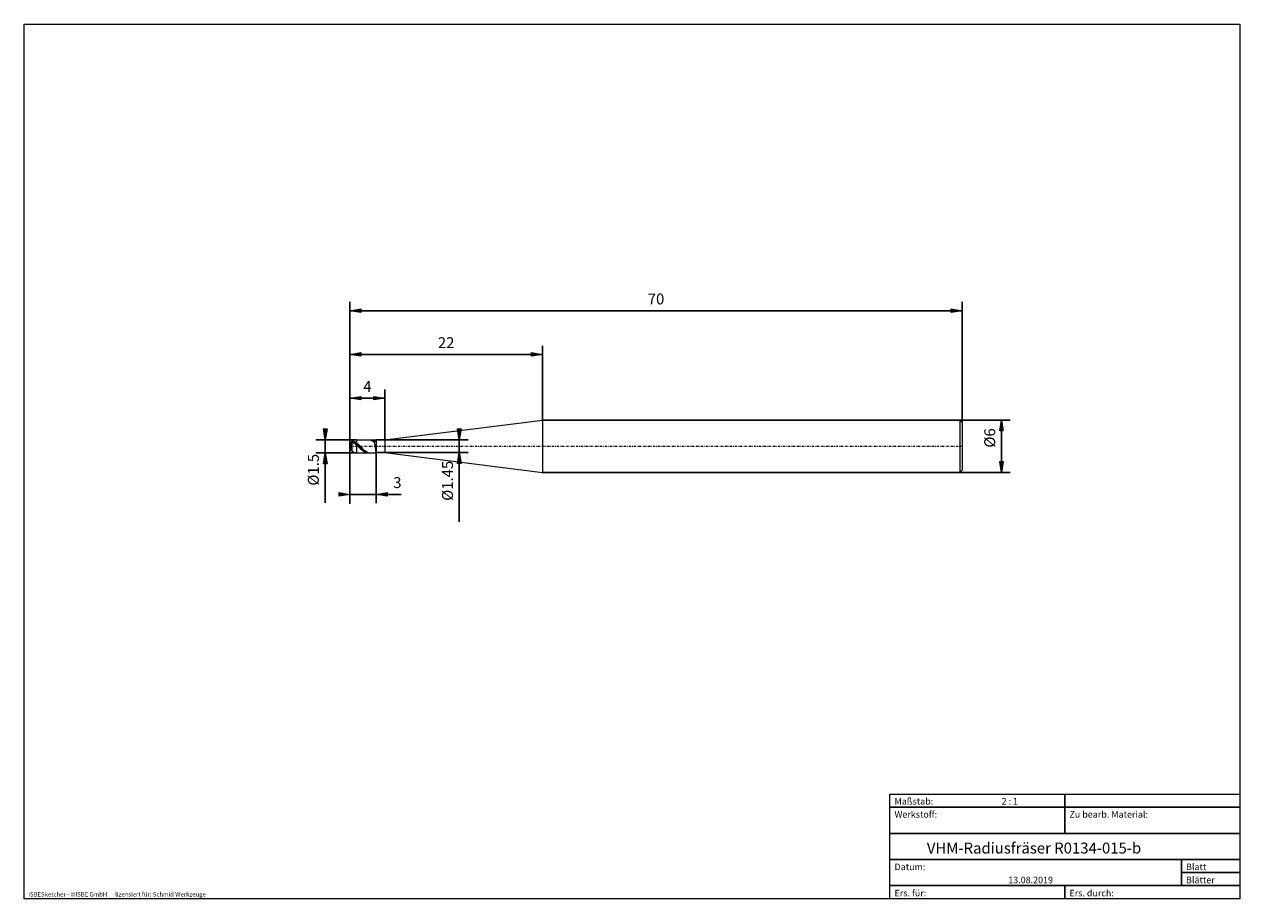
# Model space of a CAD drawing. Units: millimetres. Extents: x -135 to 143, y -100 to 100.
import ezdxf

# ---------------------------------------------------------------- set-up
doc = ezdxf.new("R2010")
doc.units = ezdxf.units.MM
doc.header["$MEASUREMENT"] = 0
doc.linetypes.add('DASHDOT', pattern=[1, 0.5, -0.25, 0, -0.25])
doc.layers.get('0').update_dxf_attribs({"lineweight": 0})
for name, color, linetype, lineweight in [('Bemassung', 7, 'Continuous', 0), ('Geo', 7, 'Continuous', 0), ('Rahmen', 7, 'Continuous', 0), ('Text', 7, 'Continuous', 0)]:
    doc.layers.add(name, color=color, linetype=linetype, lineweight=lineweight)
doc.styles.get("Standard").update_dxf_attribs({"font": 'Arial'})
doc.dimstyles.new('BEM-ISBE', dxfattribs={"dimtxt": 2.5, "dimasz": 2.5, "dimexe": 1.25, "dimexo": 0.625, "dimtad": 1, "dimdec": 3, "dimzin": 0, "dimdsep": 46, "dimtxsty": 'Standard', "dimblk": 'VDDIM_DEFAULT', "dimcen": 0.09, "dimadec": 3, "dimazin": 0, "dimtol": 1, "dimtm": 1e-09, "dimtfac": 0.5, "dimtdec": 3, "dimtmove": 0, "dimatfit": 3, "dimfxl": 1, "dimtolj": 1, "dimtzin": 0, "dimarcsym": 0})

# ---------------------------------------------------------------- blocks, each defined once
blk = doc.blocks.new('VDDIM_DEFAULT')
at = {"linetype": 'Continuous'}
blk.add_hatch(color=0, dxfattribs=at).paths.add_polyline_path([(0, 0), (-1, -0.1665), (-1, 0.1665)], flags=0)
at = {"color": 0, "linetype": 'Continuous'}
blk.add_lwpolyline([(0, 0), (-1, -0.1665), (-1, 0.1665), (0, 0)], dxfattribs=at)
blk = doc.blocks.new('*D5')
at = {"layer": 'Bemassung', "color": 0, "lineweight": -2}
for p, q in [((-60.04, -9.54), (-60.04, 36.46)), ((-60.04, 14.46), (-52.04, 14.46)), ((-52.04, 4.91), (-52.04, 16.46))]:
    blk.add_line(p, q, dxfattribs=at)
at = {"layer": 'Bemassung', "color": 0}
for p in [(-52.04, 4.91), (-60.04, -9.54)]:
    blk.add_point(p, dxfattribs=at)
at = {"layer": 'Bemassung', "color": 0, "lineweight": -2, "xscale": 2.5, "yscale": 2.5, "zscale": 2.5, "rotation": 180}
blk.add_blockref('VDDIM_DEFAULT', (-60.04, 14.46), dxfattribs=at)
at = {"layer": 'Bemassung', "color": 0, "lineweight": -2, "xscale": 2.5, "yscale": 2.5, "zscale": 2.5}
blk.add_blockref('VDDIM_DEFAULT', (-52.04, 14.46), dxfattribs=at)
at = {"layer": 'Bemassung', "color": 0, "insert": (-56.04, 15.12), "char_height": 2.5, "attachment_point": 8}
blk.add_mtext('4', dxfattribs=at)
blk = doc.blocks.new('*D6')
at = {"layer": 'Bemassung', "color": 0, "lineweight": -2}
for p, q in [((-60.04, -9.54), (-60.04, 36.46)), ((-16.04, 9.46), (-16.04, 26.46)), ((-60.04, 24.46), (-16.04, 24.46))]:
    blk.add_line(p, q, dxfattribs=at)
at = {"layer": 'Bemassung', "color": 0}
for p in [(-16.04, 9.46), (-60.04, -9.54)]:
    blk.add_point(p, dxfattribs=at)
at = {"layer": 'Bemassung', "color": 0, "lineweight": -2, "xscale": 2.5, "yscale": 2.5, "zscale": 2.5, "rotation": 180}
blk.add_blockref('VDDIM_DEFAULT', (-60.04, 24.46), dxfattribs=at)
at = {"layer": 'Bemassung', "color": 0, "lineweight": -2, "xscale": 2.5, "yscale": 2.5, "zscale": 2.5}
blk.add_blockref('VDDIM_DEFAULT', (-16.04, 24.46), dxfattribs=at)
at = {"layer": 'Bemassung', "color": 0, "insert": (-38.04, 25.12), "char_height": 2.5, "attachment_point": 8}
blk.add_mtext('22', dxfattribs=at)
blk = doc.blocks.new('*D8')
at = {"layer": 'Bemassung', "color": 0, "lineweight": -2}
for p, q in [((-60.04, -9.54), (-60.04, 36.46)), ((-54.04, 2.01), (-54.04, -9.54)), ((-48.3, -7.54), (-60.04, -7.54))]:
    blk.add_line(p, q, dxfattribs=at)
at = {"layer": 'Bemassung', "color": 0}
for p in [(-54.04, 2.01), (-60.04, -9.54)]:
    blk.add_point(p, dxfattribs=at)
at = {"layer": 'Bemassung', "color": 0, "lineweight": -2, "xscale": 2.5, "yscale": 2.5, "zscale": 2.5}
blk.add_blockref('VDDIM_DEFAULT', (-60.04, -7.54), dxfattribs=at)
at = {"layer": 'Bemassung', "color": 0, "lineweight": -2, "xscale": 2.5, "yscale": 2.5, "zscale": 2.5, "rotation": 180}
blk.add_blockref('VDDIM_DEFAULT', (-54.04, -7.54), dxfattribs=at)
at = {"layer": 'Bemassung', "color": 0, "insert": (-49.2, -6.88), "char_height": 2.5, "attachment_point": 8}
blk.add_mtext('3', dxfattribs=at)
blk = doc.blocks.new('*D9')
at = {"layer": 'Bemassung', "color": 0, "lineweight": -2}
for p, q in [((-60.04, -9.54), (-60.04, 36.46)), ((79.96, 8.96), (79.96, 36.46)), ((79.96, 34.46), (-60.04, 34.46))]:
    blk.add_line(p, q, dxfattribs=at)
at = {"layer": 'Bemassung', "color": 0}
for p in [(79.96, 8.96), (-60.04, -9.54)]:
    blk.add_point(p, dxfattribs=at)
at = {"layer": 'Bemassung', "color": 0, "lineweight": -2, "xscale": 2.5, "yscale": 2.5, "zscale": 2.5, "rotation": 180}
blk.add_blockref('VDDIM_DEFAULT', (-60.04, 34.46), dxfattribs=at)
at = {"layer": 'Bemassung', "color": 0, "lineweight": -2, "xscale": 2.5, "yscale": 2.5, "zscale": 2.5}
blk.add_blockref('VDDIM_DEFAULT', (79.96, 34.46), dxfattribs=at)
at = {"layer": 'Bemassung', "color": 0, "insert": (9.96, 35.12), "char_height": 2.5, "attachment_point": 8}
blk.add_mtext('70', dxfattribs=at)
blk = doc.blocks.new('*D3')
at = {"layer": 'Bemassung', "color": 0, "lineweight": -2}
for p, q in [((-67.7, 4.96), (-58.54, 4.96)), ((-65.7, -9.45), (-65.7, 4.96)), ((-67.7, 1.96), (-58.54, 1.96))]:
    blk.add_line(p, q, dxfattribs=at)
at = {"layer": 'Bemassung', "color": 0}
for p in [(-67.7, 4.96), (-67.7, 1.96)]:
    blk.add_point(p, dxfattribs=at)
at = {"layer": 'Bemassung', "color": 0, "lineweight": -2, "xscale": 2.5, "yscale": 2.5, "zscale": 2.5}
for p, rotation in [((-65.7, 4.96), 270), ((-65.7, 1.96), 90)]:
    blk.add_blockref('VDDIM_DEFAULT', p, dxfattribs=dict(at, rotation=rotation))
at = {"layer": 'Bemassung', "color": 0, "insert": (-66.37, -1.92), "char_height": 2.5, "attachment_point": 8, "rotation": 90}
blk.add_mtext('Ø1.5', dxfattribs=at)
blk = doc.blocks.new('*D4')
at = {"layer": 'Bemassung', "color": 0, "lineweight": -2}
for p, q in [((-54.04, 4.91), (-33.04, 4.91)), ((-35.04, -13.82), (-35.04, 4.91)), ((-54.04, 2.01), (-33.04, 2.01))]:
    blk.add_line(p, q, dxfattribs=at)
at = {"layer": 'Bemassung', "color": 0}
for p in [(-54.04, 4.91), (-54.04, 2.01)]:
    blk.add_point(p, dxfattribs=at)
at = {"layer": 'Bemassung', "color": 0, "lineweight": -2, "xscale": 2.5, "yscale": 2.5, "zscale": 2.5}
for p, rotation in [((-35.04, 4.91), 270), ((-35.04, 2.01), 90)]:
    blk.add_blockref('VDDIM_DEFAULT', p, dxfattribs=dict(at, rotation=rotation))
at = {"layer": 'Bemassung', "color": 0, "insert": (-35.7, -4.45), "char_height": 2.5, "attachment_point": 8, "rotation": 90}
blk.add_mtext('Ø1.45', dxfattribs=at)
blk = doc.blocks.new('*D7')
at = {"layer": 'Bemassung', "color": 0, "lineweight": -2}
for p, q in [((-16.04, 9.46), (90.96, 9.46)), ((88.96, -2.54), (88.96, 9.46)), ((-16.04, -2.54), (90.96, -2.54))]:
    blk.add_line(p, q, dxfattribs=at)
at = {"layer": 'Bemassung', "color": 0}
for p in [(-16.04, 9.46), (-16.04, -2.54)]:
    blk.add_point(p, dxfattribs=at)
at = {"layer": 'Bemassung', "color": 0, "lineweight": -2, "xscale": 2.5, "yscale": 2.5, "zscale": 2.5}
for p, rotation in [((88.96, 9.46), 90), ((88.96, -2.54), 270)]:
    blk.add_blockref('VDDIM_DEFAULT', p, dxfattribs=dict(at, rotation=rotation))
at = {"layer": 'Bemassung', "color": 0, "insert": (88.3, 5.36), "char_height": 2.5, "attachment_point": 8, "rotation": 90}
blk.add_mtext('Ø6', dxfattribs=at)

msp = doc.modelspace()

# ---------------------------------------------------------------- linework, layer by layer
at = {"layer": 'Geo'}
for p, q in [((-52.035, 4.9082), (-16.035, 9.4582)), ((-16.035, 9.4582), (79.465, 9.4582)), ((-16.035, 9.4582), (-16.035, -2.5418)), ((79.465, 9.4582), (79.965, 8.9582)), ((79.465, 9.4582), (79.465, -2.5418)), ((79.965, 8.9582), (79.965, 3.4582)), ((79.965, 8.9582), (79.965, -2.0418)), ((-59.635, 4.4232), (-59.435, 4.5463)), ((-59.635, 4.478), (-59.635, 4.4232)), ((-59.635, 4.4232), (-59.635, 4.478)), ((-59.635, 4.3507), (-59.435, 4.4604)), ((-59.635, 4.0773), (-59.435, 4.2036)), ((-59.635, 4.0773), (-59.635, 2.4384)), ((-59.635, 2.4384), (-59.635, 4.0773)), ((-59.435, 4.5463), (-59.235, 4.588)), ((-59.435, 4.4604), (-59.235, 4.4884)), ((-59.435, 4.2036), (-59.235, 4.2195)), ((-59.235, 4.588), (-59.035, 4.5621)), ((-59.235, 4.4884), (-59.035, 4.4495)), ((-59.235, 4.2195), (-59.035, 4.1605)), ((-59.035, 4.5621), (-58.835, 4.4791)), ((-59.035, 4.4495), (-58.835, 4.3547)), ((-59.035, 4.1605), (-58.835, 4.0437)), ((-58.835, 4.4791), (-58.635, 4.3486)), ((-58.835, 4.3547), (-58.635, 4.2143)), ((-58.835, 4.0437), (-58.635, 3.882)), ((-58.635, 4.3486), (-58.435, 4.1828)), ((-58.635, 4.2143), (-58.435, 4.0408)), ((-58.635, 3.882), (-58.435, 3.6899)), ((-58.535, 4.9582), (-54.035, 4.9582)), ((-58.535, 4.9582), (-58.535, 1.9582)), ((-58.435, 4.1828), (-58.235, 4.0017)), ((-58.435, 4.0408), (-58.235, 3.8546)), ((-58.435, 3.6899), (-58.235, 3.4908)), ((-58.235, 4.0017), (-58.035, 3.8111)), ((-58.235, 3.8546), (-58.035, 3.6614)), ((-58.235, 3.4908), (-58.035, 3.2912)), ((-58.035, 3.8111), (-57.835, 3.6141)), ((-58.035, 3.6614), (-57.835, 3.4645)), ((-58.035, 3.2912), (-57.835, 3.0945)), ((-57.835, 3.6141), (-57.635, 3.4144)), ((-57.835, 3.4645), (-57.635, 3.2675)), ((-57.835, 3.0945), (-57.635, 2.9042)), ((-57.635, 3.4144), (-57.435, 3.2155)), ((-57.635, 3.2675), (-57.435, 3.0739)), ((-57.635, 2.9042), (-57.435, 2.7238)), ((-57.435, 3.2155), (-57.235, 3.0208)), ((-57.435, 3.0739), (-57.235, 2.8871)), ((-57.235, 3.0208), (-57.035, 2.834)), ((-57.235, 2.8871), (-57.035, 2.7105)), ((-57.035, 2.834), (-56.835, 2.6582)), ((-55.8463, 4.9582), (-55.835, 4.9582)), ((-55.835, 4.9582), (-55.635, 4.9434)), ((-55.635, 4.9434), (-55.435, 4.9022)), ((-55.4725, 4.9582), (-55.435, 4.9391)), ((-55.435, 4.9391), (-55.235, 4.921)), ((-55.435, 4.9022), (-55.235, 4.8354)), ((-55.3227, 4.9582), (-55.235, 4.9556)), ((-55.235, 4.9556), (-55.035, 4.9307)), ((-55.235, 4.921), (-55.035, 4.877)), ((-55.235, 4.8354), (-55.035, 4.7441)), ((-55.035, 4.9307), (-54.835, 4.8796)), ((-55.035, 4.877), (-54.835, 4.8078)), ((-55.035, 4.7441), (-54.835, 4.6301)), ((-54.835, 4.8796), (-54.635, 4.8033)), ((-54.635, 4.4951), (-54.835, 4.6301)), ((-54.635, 4.8033), (-54.435, 4.7033)), ((-54.435, 4.3212), (-54.635, 4.4951)), ((-54.435, 4.7033), (-54.235, 4.6067)), ((-54.235, 3.8154), (-54.435, 4.3212)), ((-54.235, 4.6067), (-54.0875, 4.9582)), ((-54.035, 2.0194), (-54.235, 3.8154)), ((-54.035, 4.9582), (-54.035, 4.9082)), ((-54.035, 4.9582), (-54.035, 1.9582)), ((-54.035, 4.9082), (-52.035, 4.9082)), ((-54.035, 4.9082), (-54.035, 2.0082)), ((-52.035, 4.9082), (-52.035, 2.0082)), ((-58.535, 1.9582), (-54.035, 1.9582)), ((-57.435, 2.7238), (-57.235, 2.5565)), ((-57.235, 2.5565), (-57.035, 2.4051)), ((-57.035, 2.7105), (-56.835, 2.5471)), ((-57.035, 2.4051), (-56.835, 2.2725)), ((-56.835, 2.6582), (-56.635, 2.4966)), ((-56.835, 2.5471), (-56.635, 2.3999)), ((-56.835, 2.2725), (-56.635, 2.1609)), ((-56.635, 2.4966), (-56.435, 2.3521)), ((-56.635, 2.3999), (-56.435, 2.2715)), ((-56.635, 2.1609), (-56.435, 2.0723)), ((-56.435, 2.3521), (-56.235, 2.2272)), ((-56.435, 2.2715), (-56.235, 2.1642)), ((-56.435, 2.0723), (-56.235, 2.0083)), ((-56.235, 2.2272), (-56.035, 2.1242)), ((-56.235, 2.1642), (-56.035, 2.0798)), ((-56.235, 2.0083), (-56.035, 1.9701)), ((-56.035, 2.1242), (-55.835, 2.0449)), ((-56.035, 2.0798), (-55.835, 2.0199)), ((-56.035, 1.9701), (-55.8463, 1.9582)), ((-55.835, 2.0449), (-55.635, 1.9906)), ((-55.835, 2.0199), (-55.635, 1.9856)), ((-55.635, 1.9906), (-55.435, 1.9624)), ((-55.635, 1.9856), (-55.4725, 1.9582)), ((-55.435, 1.9624), (-55.3227, 1.9582)), ((-54.0875, 1.9582), (-54.035, 1.9979)), ((-54.035, 2.045), (-54.035, 2.0594)), ((-54.035, 2.0594), (-54.035, 2.0194)), ((-54.035, 1.9979), (-54.035, 2.045)), ((-54.035, 1.9582), (-54.035, 2.0082)), ((-54.035, 2.0082), (-52.035, 2.0082)), ((-52.035, 2.0082), (-16.035, -2.5418)), ((-16.035, -2.5418), (79.465, -2.5418)), ((79.465, -2.5418), (79.965, -2.0418))]:
    msp.add_line(p, q, dxfattribs=at)
at = {"layer": 'Geo', "linetype": 'Dashdot'}
msp.add_line((-60.035, 3.4582), (79.965, 3.4582), dxfattribs=at)
at = {"layer": 'Geo'}
for start, end in [(90, 180), (180, 270)]:
    msp.add_arc((-58.535, 3.4582), 1.5, start, end, dxfattribs=at)
at = {"layer": 'Rahmen'}
for points in [[(-134.5075, 99.9774), (143.4303, 99.9774), (143.4303, -100.0276), (-134.5075, -100.0276)], [(63.4284, -76.1189), (103.4293, -76.1189), (103.4293, -79.1075), (63.4284, -79.1075)], [(103.4293, -76.1189), (143.4303, -76.1189), (143.4303, -79.1075), (103.4293, -79.1075)], [(63.4284, -79.1075), (103.4293, -79.1075), (103.4293, -85.0847), (63.4284, -85.0847)], [(103.4293, -79.1075), (143.4303, -79.1075), (143.4303, -85.0847), (103.4293, -85.0847)], [(63.4284, -85.0847), (143.4303, -85.0847), (143.4303, -91.0618), (63.4284, -91.0618)], [(63.4284, -91.0618), (130.0967, -91.0618), (130.0967, -97.039), (63.4284, -97.039)], [(130.0967, -91.0618), (143.4303, -91.0618), (143.4303, -94.0504), (130.0967, -94.0504)], [(130.0967, -94.0504), (143.4303, -94.0504), (143.4303, -97.039), (130.0967, -97.039)], [(63.4284, -97.039), (103.4293, -97.039), (103.4293, -100.0276), (63.4284, -100.0276)], [(103.4293, -97.039), (143.4303, -97.039), (143.4303, -100.0276), (103.4293, -100.0276)]]:
    msp.add_lwpolyline(points, close=True, dxfattribs=at)

# ---------------------------------------------------------------- texts
at = {"layer": 'Text'}
for s, height, p in [('Maßstab:', 1.5, (64.5, -78.4943)), ('2 : 1', 1.5, (88.9712, -78.4943)), ('Werkstoff:', 1.5, (64.5, -81.4943)), ('Zu bearb. Material:', 1.5, (104.5, -81.4943)), ('VHM-Radiusfräser R0134-015-b', 2.5, (71.89, -89.6955)), ('Datum:', 1.5, (64.5, -93.4943)), ('Blatt', 1.5, (131.1667, -93.4943)), ('13.08.2019', 1.5, (90.5113, -96.4943)), ('Blätter', 1.5, (131.1667, -96.4943)), ('ISBESketcher - ©ISBE GmbH      lizensiert für: Schmid Werkzeuge', 1, (-133.588, -99.5276)), ('Ers. für:', 1.5, (64.5, -99.4943)), ('Ers. durch:', 1.5, (104.5, -99.4943))]:
    msp.add_text(s, height=height, dxfattribs=at).set_placement(p)

# ---------------------------------------------------------------- dimensions: what is measured, and where the dimension line sits
at = {"layer": 'Bemassung'}
for base, p1, p2, text, picture, middle in [((-60.035, -7.5418), (-54.035, 2.0082), (-60.035, -9.5418), '3', '*D8', (-49.2027, -6.8751)), ((-60.035, 34.4582), (79.965, 8.9582), (-60.035, -9.5418), '70', '*D9', (9.965, 35.1249)), ((-52.035, 14.4582), (-60.035, -9.5418), (-52.035, 4.9082), '4', '*D5', (-56.035, 15.1249)), ((-16.035, 24.4582), (-60.035, -9.5418), (-16.035, 9.4582), '22', '*D6', (-38.035, 25.1249))]:
    dim = msp.add_linear_dim(base=base, p1=p1, p2=p2, text=text, dimstyle='BEM-ISBE', override={"dimgap": 0.625, "dimlfac": 0.5, "dimzin": 8, "dimtol": 0, "dimlim": 0, "dimtzin": 8}, dxfattribs=at)
    dim.commit()
    dim.dimension.update_dxf_attribs({"geometry": picture, "text_midpoint": middle})
for base, p1, p2, text, picture, middle in [((88.965, 9.4582), (-16.035, -2.5418), (-16.035, 9.4582), 'Ø6', '*D7', (88.2983, 5.357)), ((-65.7017, 4.9582), (-67.7017, 1.9582), (-67.7017, 4.9582), 'Ø1.5', '*D3', (-66.3684, -1.9233)), ((-35.035, 4.9082), (-54.035, 2.0082), (-54.035, 4.9082), 'Ø1.45', '*D4', (-35.7017, -4.4519))]:
    dim = msp.add_linear_dim(base=base, p1=p1, p2=p2, angle=90, text=text, dimstyle='BEM-ISBE', override={"dimgap": 0.625, "dimlfac": 0.5, "dimzin": 8, "dimtol": 0, "dimlim": 0, "dimtzin": 8}, dxfattribs=at)
    dim.commit()
    dim.dimension.update_dxf_attribs({"geometry": picture, "text_midpoint": middle})

doc.saveas('drawing.dxf')
